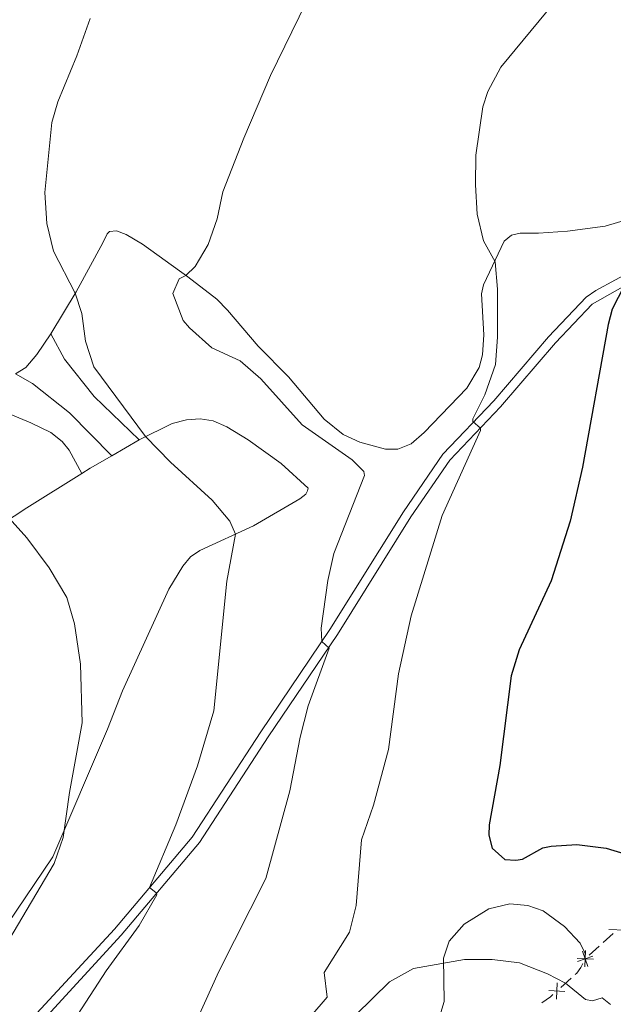
# Model space of a CAD drawing. Units: metres. Extents: x 641118 to 645634, y 713486 to 716548.
# Drawn here: x 643972 to 644081, y 715556 to 715735 of the extents above; entities that cross this region are included whole.
import ezdxf

# ---------------------------------------------------------------- set-up
doc = ezdxf.new("R2010")
doc.units = ezdxf.units.M
doc.header["$MEASUREMENT"] = 0
doc.linetypes.add('DGN Style 3', pattern=[69.34651760733945, 49.53322686238532, -19.81329074495413])
for name, color, linetype, lineweight in [('Carátula', 7, 'Continuous', 5), ('Edificios construcciones cerramientos', 7, 'Continuous', 5), ('Elementos auxiliares', 7, 'Continuous', 5), ('Entidades rústicas y varios', 7, 'Continuous', 5), ('Relieve y altimetría', 7, 'Continuous', 5), ('Viales y ferrocarril', 7, 'Continuous', 5)]:
    doc.layers.add(name, color=color, linetype=linetype, lineweight=lineweight)

msp = doc.modelspace()

# ---------------------------------------------------------------- linework, layer by layer
at = {"layer": 'Carátula', "color": 7, "linetype": 'Continuous', "lineweight": 5}
msp.add_3dface([(641179.73, 713486.46), (645633.78, 713578.6100000001), (645572.3400000001, 716547.98), (641118.29, 716455.8200000001)], dxfattribs=at)
at = {"layer": 'Edificios construcciones cerramientos', "color": 250, "linetype": 'Continuous', "lineweight": 5}
for p, q in [((644078.6795911225, 715567.0243768995, 546.5521268475269), (644080.4904750795, 715568.6768085102, 547.0421973183751)), ((644076.1443535828, 715564.7109726444, 545.8660281883393), (644077.9552375397, 715566.3634042551, 546.3560986591875)), ((644072.8356662034, 715560.4806641764, 545.1358356981715), (644070.9749756067, 715558.8288660792, 544.8921277821629))]:
    msp.add_line(p, q, dxfattribs=at)
at = {"layer": 'Edificios construcciones cerramientos', "color": 250, "linetype": 'Continuous', "lineweight": 5, "flags": 128}
for points, elevation in [([(644079.7315970296, 715569.4041596074), (644082.6983421207, 715569.268426172)], 547.2382255067145), ([(644075.9098592824, 715562.6497700396), (644074.9287685754, 715565.4528863453)], 545.67), ([(644075.4880076307, 715565.5318842805), (644075.3522741953, 715562.5651391898)], 545.67), ([(644073.9367683672, 715564.1163784529), (644076.9035134583, 715563.9806450175)], 545.67), ([(644076.8208720817, 715564.5418735461), (644074.017755776, 715563.5607828391)], 545.67), ([(644071.7128840433, 715558.0814821783), (644068.7482736162, 715558.2577916088)], 544.7946446157594), ([(644070.1424241143, 715556.68733168), (644070.318733545, 715559.6519421071)], 544.7946446157594)]:
    msp.add_lwpolyline(points, dxfattribs=dict(at, elevation=elevation))
at = {"layer": 'Edificios construcciones cerramientos', "color": 250, "linetype": 'Continuous', "lineweight": 5, "extrusion": (-0.09154891113662382, -0.04365363127240065, 0.9948432828071122), "elevation": -89658.65544957259, "flags": 128}
msp.add_lwpolyline([(-368675.1828622508, 884809.7431181534), (-368675.0209961364, 884809.1795295747), (-368674.6971275111, 884807.2935074994)], dxfattribs=at)
at = {"layer": 'Edificios construcciones cerramientos', "color": 250, "linetype": 'Continuous', "lineweight": 5}
msp.add_polyline3d([(644074.9896907827, 715563.1562808563, 545.5431139487561), (644074.6399999999, 715562.4299999999, 545.44), (644073.8600000001, 715561.3900000001, 545.27), (644073.5799424422, 715561.1413834156, 545.233318864575)], dxfattribs=at)
at = {"layer": 'Elementos auxiliares', "color": 250, "linetype": 'Continuous', "lineweight": 5}
msp.add_3dface([(642045.8800000001, 713898.26), (641998.6200000001, 716211.6599999999), (645417.8899999999, 716282.4299999999), (645466.3200000001, 713969.03)], dxfattribs=at)
at = {"layer": 'Entidades rústicas y varios', "color": 92, "linetype": 'Continuous', "lineweight": 5}
msp.add_line((643988.98, 715655.8200000001, 533.97), (643993.97, 715658.71, 534.84), dxfattribs=at)
at = {"layer": 'Entidades rústicas y varios', "color": 92, "linetype": 'Continuous', "lineweight": 5, "extrusion": (0.3367639575243785, -0.7519709252351587, 0.5666831253121074), "elevation": -320977.4998200157, "flags": 128}
msp.add_lwpolyline([(880241.983161571, 221407.3697534772), (880243.7454762829, 221407.7945438449), (880248.2641141051, 221408.6319877128)], dxfattribs=at)
at = {"layer": 'Entidades rústicas y varios', "color": 92, "linetype": 'Continuous', "lineweight": 5}
for points in [[(644086.25, 715699.8500000001, 549.5600000000001), (644079.0800000001, 715697.6699999999, 548.64), (644072.1499999999, 715696.77, 547.86), (644066.8999999999, 715696.4099999999, 546.71), (644063.51, 715696.44, 546.21), (644061.96, 715696.04, 545.79), (644060.6399999999, 715694.96, 545.38), (644056.8500000001, 715686.97, 544.55), (644056.47, 715685.3600000001, 544.46), (644056.9299999999, 715677.8900000001, 544.05), (644056.6799999999, 715674.23, 543.72), (644056.06, 715671.8900000001, 543.54), (644053.78, 715668.1400000001, 543.26), (644046.04, 715660.0700000001, 542.02), (644043.6200000001, 715657.97, 541.7), (644041.23, 715657.01, 541.52), (644038.95, 715657, 541.33), (644034.25, 715658.28, 540.97), (644031.21, 715659.69, 540.83), (644027.78, 715662.49, 540.78), (644021.22, 715670.1799999999, 540.87), (644015.7, 715675.8200000001, 541.1), (644010.1200000001, 715682.3800000001, 541.33), (644008.1399999999, 715684.3800000001, 541.01), (644002.8800000001, 715688.4199999999, 540.09), (643994.6000000001, 715694.3900000001, 538.21), (643991.6100000001, 715696.1799999999, 537.75), (643989.8300000001, 715696.8200000001, 537.47), (643988.56, 715696.71, 537.11), (643988.1200000001, 715696.3200000001, 536.97), (643987.3500000001, 715694.6400000001, 536.74), (643982.49, 715685.74, 535.04), (643977.8400000001, 715678.0700000001, 533.88)], [(643977.8400000001, 715678.0700000001, 533.88), (643975.31, 715674.27, 533.4300000000001), (643973.3200000001, 715671.9299999999, 533.24), (643971.4099999999, 715670.73, 533.2)], [(643915.9299999999, 715660.53, 523.9), (643926.8400000001, 715664.8800000001, 525.69), (643929.48, 715666.24, 526.34), (643934.9299999999, 715671.19, 527.58), (643936.52, 715672.04, 527.99), (643939.6499999999, 715672.29, 528.22), (643943.02, 715671.75, 528.77), (643948.8300000001, 715670.3300000001, 529.28), (643966.8500000001, 715664.8500000001, 531.21), (643974.22, 715661.81, 531.94), (643977.8899999999, 715660.0700000001, 532.36), (643979.94, 715658.4299999999, 532.63), (643981.23, 715656.8200000001, 532.63), (643983.54, 715652.6000000001, 532.9300000000001)], [(643993.97, 715658.71, 534.84), (644000.02, 715661.72, 535.67), (644002.6200000001, 715662.3900000001, 536.09), (644005.0900000001, 715662.54, 536.36), (644007.49, 715662.1799999999, 536.5), (644009.96, 715661.1100000001, 536.6800000000001), (644013.8800000001, 715658.72, 536.91), (644019.8899999999, 715654.3800000001, 537.23), (644024.81, 715649.8900000001, 537.42), (644024.72, 715649.3900000001, 537.42), (644024.3999999999, 715648.8200000001, 537.33), (644023.3300000001, 715647.96, 537.14), (644014.8600000001, 715643.01, 535.67), (644005.04, 715638.53, 533.69), (644003.3400000001, 715637.3600000001, 533.42), (644001.9299999999, 715635.6599999999, 533.1), (643999.3999999999, 715631.44, 532.55), (643990.96, 715612.9299999999, 530.75), (643988.21, 715605.95, 530.4300000000001), (643978.24, 715582.6599999999, 529.88), (643968.2, 715567.8500000001, 529.6)], [(643915.9299999999, 715660.53, 523.9), (643916.3300000001, 715660.47, 523.9), (643917.29, 715659.6400000001, 524.04), (643920.47, 715654.2, 524.1800000000001), (643914.0900000001, 715647.8700000001, 522.71), (643914.19, 715647.52, 522.71), (643914.46, 715647.1000000001, 522.71), (643916.29, 715645.8999999999, 522.71), (643922.2, 715645.28, 523.21), (643925.6799999999, 715644.3900000001, 523.54), (643930.2, 715642.3400000001, 523.72), (643938.1000000001, 715636.71, 524.04), (643945.8500000001, 715629.95, 524.78), (643947.19, 715629.5700000001, 525.05), (643948.5800000001, 715629.8700000001, 525.28), (643951.5700000001, 715631.6100000001, 525.83), (643961.6599999999, 715638.56, 528.22), (643973.45, 715646.3300000001, 530.61), (643983.54, 715652.6000000001, 532.9300000000001)], [(644049.03, 715554.22, 543.6), (644049.6799999999, 715556.24, 544.01), (644049.55, 715564.1499999999, 545.1), (644050.5900000001, 715567.26, 545.55), (644053.3, 715570.3400000001, 546.01), (644057.8400000001, 715573.1699999999, 546.3000000000001), (644061.6699999999, 715574.04, 546.47), (644064.94, 715573.74, 546.47), (644067.71, 715572.76, 546.19), (644071.6000000001, 715569.8999999999, 546.13), (644074.46, 715566.8999999999, 545.9), (644075.3999999999, 715565.03, 545.73), (644075.4199999999, 715564.05, 545.67)]]:
    msp.add_polyline3d(points, dxfattribs=at)
at = {"layer": 'Relieve y altimetría', "color": 30, "linetype": 'Continuous', "lineweight": 5, "flags": 128}
for points, elevation in [([(644024.49, 715738.47), (644017.96, 715725.1799999999), (644013.1100000001, 715713.76), (644009.27, 715703.95), (644008.24, 715699.05), (644006.5900000001, 715694.3200000001), (644004.2, 715690.3300000001), (644002.48, 715688.71), (644001.27, 715688.1100000001), (644000.1599999999, 715685.3800000001), (644002.02, 715680.49), (644003.1499999999, 715679.1400000001), (644007.28, 715675.5), (644012.4099999999, 715673.1200000001), (644016.2, 715669.8700000001), (644023.77, 715661.44), (644032.8700000001, 715655.0700000001), (644035.02, 715652.94), (644035.1300000001, 715652.19), (644029.55, 715637.95), (644028.44, 715633.0700000001), (644027.23, 715624.3400000001), (644027.31, 715621.8999999999), (644028.6699999999, 715620.6799999999), (644024.8400000001, 715610.1699999999), (644023.3500000001, 715604.49), (644021.48, 715594.6699999999), (644017.1200000001, 715578.69), (644008.54, 715561.72), (644000.6499999999, 715544.3700000001)], 540), ([(644069.5900000001, 715738.3), (644060.02, 715726.6699999999), (644057.6100000001, 715722.26), (644056.73, 715719.49), (644055.4199999999, 715710.6699999999), (644055.3800000001, 715705.26), (644055.7, 715699.9099999999), (644056.8300000001, 715695.04), (644058.95, 715691.1699999999), (644059.3700000001, 715686.19), (644059.3800000001, 715677.47), (644059.05, 715672.48), (644057.1100000001, 715666.8999999999), (644054.8899999999, 715662.56), (644054.9199999999, 715662.04), (644056.28, 715660.8600000001), (644056.28, 715660.3900000001), (644049.31, 715644.9099999999), (644043.6200000001, 715626.6300000001), (644041.3200000001, 715616.02), (644039.51, 715602.23), (644036.74, 715592.05), (644034.5700000001, 715585.71), (644033.6100000001, 715573.75), (644032.3899999999, 715568.8900000001), (644027.75, 715561.55), (644028.31, 715557.02), (644018.98, 715546.19)], 545), ([(643985.04, 715735.55), (643982.6200000001, 715728.74), (643979.1399999999, 715720.3800000001), (643978.0700000001, 715716.6000000001), (643976.79, 715703.8500000001), (643977.1499999999, 715698.1499999999), (643978.3300000001, 715693.1100000001), (643982.3300000001, 715685.48), (643983.5, 715681.78), (643984.1799999999, 715676.72), (643985.72, 715672), (643995.1399999999, 715659.29), (643999.73, 715654.6100000001), (644007.3, 715647.69), (644010.51, 715643.8600000001), (644011.54, 715641.49), (644010, 715632.9099999999), (644007.6200000001, 715609.29), (644004.6599999999, 715599.22), (644000.69, 715588.49), (643995.8999999999, 715577.06), (643997, 715576.1000000001), (643997.24, 715575.6799999999), (643993.99, 715570.1300000001), (643987.96, 715561.8500000001), (643982.79, 715553.8600000001)], 535), ([(643968.55, 715646.23), (643973.46, 715640.8600000001), (643977.53, 715635.3600000001), (643980.76, 715629.96), (643982.2, 715625.1699999999), (643983.26, 715617.78), (643983.55, 715607.06), (643981.24, 715594.3900000001), (643980.1100000001, 715586.1699999999), (643978.45, 715581.44), (643970.2, 715567.46)], 530), ([(644033.51, 715553.8200000001), (644039.7, 715559.8200000001), (644044.0700000001, 715562.26), (644053.3600000001, 715563.8999999999), (644058.45, 715563.9299999999), (644063.4099999999, 715563.3200000001), (644068.55, 715561.3200000001), (644071.8, 715559.56), (644075.44, 715556.6300000001), (644076.71, 715556.3900000001), (644078.5, 715556.8900000001), (644080.02, 715555.69)], 545)]:
    msp.add_lwpolyline(points, dxfattribs=dict(at, elevation=elevation))
at = {"layer": 'Relieve y altimetría', "color": 30, "linetype": 'Continuous', "lineweight": 25, "elevation": 550, "flags": 128}
msp.add_lwpolyline([(644082.55, 715686.81), (644080.31, 715682.55), (644079.6200000001, 715679.76), (644074.8999999999, 715653.75), (644072.6599999999, 715643.8600000001), (644069.22, 715632.96), (644063.3700000001, 715620.4199999999), (644061.8899999999, 715615.6400000001), (644059.8, 715599.3200000001), (644057.8899999999, 715588.49), (644057.8, 715586.5800000001), (644058.4199999999, 715584.19), (644060.76, 715582.1799999999), (644062.72, 715582.02), (644063.94, 715582.23), (644067.6499999999, 715584.28), (644069.1699999999, 715584.6100000001), (644073.8999999999, 715584.8999999999), (644079.23, 715584.24), (644084.6399999999, 715582.5700000001)], dxfattribs=at)
at = {"layer": 'Viales y ferrocarril', "color": 250, "linetype": 'DGN Style 3', "lineweight": 5}
for points in [[(643974.5800000001, 715553.3, 533.4), (643989.46, 715569.4199999999, 534.3100000000001), (644003.6399999999, 715586.25, 535.83), (644016.1699999999, 715605.46, 537.55), (644028.81, 715624.1100000001, 540.33), (644042.21, 715645.55, 542.83), (644049.3899999999, 715656.0700000001, 544.0600000000001), (644058.73, 715665.8300000001, 545.62), (644068.73, 715677.49, 547.41), (644075.56, 715684.76, 548.88), (644077.3300000001, 715685.98, 549.16), (644086.44, 715690.9199999999, 550.91), (644093.7, 715696.3500000001, 551.96), (644097.27, 715700.3999999999, 552.28), (644098.76, 715702.8400000001, 552.51), (644102.8400000001, 715712.0800000001, 552.97), (644104.6100000001, 715714.96, 553.11), (644110.04, 715721.98, 553.53), (644115.8700000001, 715729.03, 554.44), (644118.1699999999, 715730.74, 554.86), (644122.6000000001, 715732.9299999999, 555.58), (644124.77, 715733.6599999999, 555.92), (644129.0700000001, 715734.25, 556.62), (644129.6000000001, 715734.25, 556.74)], [(643971.4099999999, 715670.73, 533.2), (643974.5, 715669.01, 533.34), (643981.28, 715663.6499999999, 533.75), (643988.98, 715655.8200000001, 533.97)]]:
    msp.add_polyline3d(points, dxfattribs=at)
at = {"layer": 'Viales y ferrocarril', "color": 250, "linetype": 'Continuous', "lineweight": 5}
for points in [[(643975.8300000001, 715552.2, 533.4), (643990.71, 715568.3200000001, 534.3100000000001), (644004.98, 715585.26, 535.83), (644017.56, 715604.54, 537.55), (644030.21, 715623.2, 540.33), (644043.6000000001, 715644.6400000001, 542.83), (644050.69, 715655.02, 544.0600000000001), (644059.96, 715664.71, 545.62), (644069.97, 715676.3800000001, 547.41), (644076.6499999999, 715683.49, 548.88), (644087.3400000001, 715689.51, 550.91)], [(643977.8400000001, 715678.0700000001, 533.88), (643980.3500000001, 715673.4299999999, 533.9300000000001), (643985.79, 715666.6300000001, 534.34), (643993.97, 715658.71, 534.84)]]:
    msp.add_polyline3d(points, dxfattribs=at)

# ---------------------------------------------------------------- meshes
at = {"layer": 'Viales y ferrocarril', "color": 20, "linetype": 'Continuous', "lineweight": 5}
mesh = msp.add_polyface(dxfattribs=at)
corners = [(642735.1699999997, 714885.3399999996, 450.6399999999878), (642749.3799999999, 714878.0799999998, 450.719999999992), (642893.5799999998, 714804.3899999997, 451.5799999999915), (642910.2299999997, 714796.3099999998, 451.869999999999), (642929.0399999998, 714788.0499999998, 451.9299999999822), (642944.7499999998, 714782.2899999998, 452.219999999993), (642954.4199999999, 714779.22, 452.390000000001), (642963.5699999998, 714776.8099999996, 452.4399999999824), (642974.5299999998, 714774.4199999997, 452.619999999987), (642985.1399999994, 714772.5199999996, 452.729999999992), (643023.6499999997, 714767.28, 453.1100000000106), (643026.5599999998, 714766.8799999999, 453.1399999999846), (643084.7099999997, 714758.9699999995, 453.7099999999803), (643142.0499999998, 714751.4099999997, 453.9899999999753), (643161.7999999998, 714749.3599999999, 454.0799999999933), (643163.9299999997, 714749.2099999997, 454.0899999999912), (643189.3500000001, 714747.4599999997, 454.2199999999913), (643205.6499999997, 714747.6799999997, 454.1399999999957), (643216.4399999997, 714748.3099999998, 454.0999999999944), (643238.2399999998, 714750.7199999997, 454.0899999999968), (643286.2699999998, 714758.2799999998, 454.4299999999866), (643297.0599999998, 714759.9799999997, 454.5099999999844), (643378.6099999999, 714773.0599999998, 456.3399999999855), (643446.2599999998, 714783.9599999997, 458.4099999999856), (643581.2799999998, 714806.5099999998, 460.9899999999976), (643649.9899999998, 714817.5399999998, 462.4199999999936), (643756.2199999997, 714835.0399999998, 464.66), (643863.1499999997, 714852.6499999994, 466.9199999999892), (643869.4199999997, 714853.6699999997, 467.1099999999901), (643938.4499999997, 714864.9399999997, 469.2399999999991), (644002.1799999999, 714874.8699999999, 470.6199999999899), (644072.6399999997, 714886.0799999998, 472.5699999999844), (644095.4499999997, 714890.5399999998, 472.8599999999878), (644108.7899999998, 714894.2399999995, 473.0299999999882), (644113.9099999997, 714896.1399999997, 473.1399999999796), (644129.4799999997, 714902.9099999997, 473.2599999999894), (644248.3399999999, 714961.3699999999, 474.2899999999933), (644318.3400000001, 714996.2699999998, 474.8300000000011), (644359.7199999997, 715016.9099999997, 475.1499999999937), (644415.1100000001, 715044.1399999997, 475.549999999989), (644462.6299999999, 715067.48, 476.470000000003), (644484.5699999998, 715078.3899999997, 477.0400000000001), (644519.3899999997, 715095.4299999997, 478.479999999977), (644536.5899999999, 715103.9599999995, 478.8199999999887), (644551.8399999999, 715111.4599999995, 479.5499999999951), (644596.5799999998, 715133.4699999997, 481.689999999998), (644679.9099999997, 715174.6399999994, 486.3699999999927), (644681.0700000001, 715175.21, 486.4400000000015), (644683.6799999997, 715176.5, 486.5900000000009), (644740.0899999999, 715203.6999999997, 489.3099999999848), (644774.9299999997, 715219.4499999997, 490.6299999999894), (644879.2199999997, 715264.3099999996, 494.0699999999892), (644944.5599999998, 715292.0399999996, 496.9399999999816), (644977.6199999996, 715306.7799999996, 498.5699999999802), (644985.3700000001, 715310.2299999997, 498.9499999999999), (644991.9299999997, 715313.3899999997, 499.2599999999953), (645006.2199999997, 715320.2899999998, 499.9199999999814), (645043.7, 715340.1599999999, 501.5000000000017), (645056.5699999998, 715346.9799999993, 502.0399999999788), (645137.95, 715390.19, 506.2299999999995), (645192.5999999999, 715419.2799999996, 509.5099999999827), (645199.0499999998, 715422.7099999997, 509.8999999999799), (645241.27, 715445.1799999997, 512.4299999999923), (645280.4699999997, 715466.0399999996, 514.7799999999932), (645312.7499999998, 715483.2199999995, 516.7199999999866), (645332.8, 715494.4199999995, 517.74999999998), (645343.6099999999, 715501.5699999998, 518.1599999999897), (645349.6799999995, 715506.0699999996, 518.4999999999864), (645358.9199999997, 715513.7899999998, 519.0699999999941), (645371.0099999998, 715525.8699999999, 519.9299999999922), (645382.5899999996, 715539.2199999997, 520.5599999999753), (645388.5199999998, 715546.9299999997, 520.9699999999989), (645397.6100000001, 715560.9399999997, 521.7699999999969), (645405.1799999995, 715574.7799999996, 522.2799999999836), (645410.3999999994, 715586.5599999998, 522.909999999987), (645415.0099999998, 715597.8999999994, 523.419999999996), (645416.97, 715603.79, 523.7400000000063), (645419.8199999998, 715613.8399999999, 524.3399999999947), (645422.2699999998, 715624.6999999995, 524.9299999999818), (645424.8799999999, 715642.6699999997, 525.8999999999945), (645425.6699999997, 715652.9299999997, 526.5399999999856), (645426.1099999999, 715664.6799999995, 527.319999999976), (645425.79, 715683.2899999998, 528.3800000000023), (645422.79, 715766.1699999997, 532.4299999999969), (645418.7, 715897.4799999997, 539.5499999999865), (645417.7199999997, 715933.5499999998, 541.6599999999903), (645415.4199999997, 715983.1599999997, 544.9299999999936), (645415.24, 715990.5399999998, 545.430000000007), (645415.5, 715999.1199999999, 545.9899999999969), (645416.5899999999, 716004.9199999997, 546.4499999999863), (645418.3199999998, 716010.5299999998, 546.7699999999954), (645420.9999999998, 716017.1999999997, 547.1799999999828), (645422.8500000001, 716020.9799999997, 547.3500000000033), (645423.0099999998, 716021.2999999998, 547.3600000000004), (645423.3400000001, 716021.8499999999, 547.3899999999873), (645423.8300000001, 715998.5299999998, 545.6799999999876), (645423.3700000001, 715993.8599999999, 545.3900000000049), (645423.3299999998, 715993.4699999997, 545.3699999999903), (645423.9399999997, 715956.5499999998, 543.0699999999983), (645424.29, 715945.1299999999, 542.399999999997), (645426.29, 715880.7299999997, 538.6200000000023), (645431.53, 715631, 526.0600000000096), (645430.4099999997, 715624.0199999996, 525.6299999999736), (645429.9899999998, 715621.4299999997, 525.4699999999832), (645427.6499999997, 715610.8199999998, 524.9599999999937), (645425.0799999998, 715601.7699999998, 524.4099999999972), (645422.0099999998, 715592.4999999995, 523.9499999999955), (645418.4299999997, 715583.2599999998, 523.4899999999907), (645413.7799999998, 715573.8299999998, 522.9099999999885), (645408.3300000001, 715563.5900000001, 522.3399999999992), (645398.9399999997, 715548.5799999996, 521.7099999999856), (645393.2499999998, 715540.3599999999, 521.3099999999973), (645386.8199999998, 715532.1799999997, 520.84999999999), (645374.81, 715518.53, 520.1600000000095), (645366.9599999997, 715510.5899999999, 519.7099999999949), (645358.6599999997, 715503.0999999996, 519.0199999999835), (645350.4399999997, 715496.9799999997, 518.5999999999902), (645341.9599999997, 715491.2399999998, 518.1900000000016), (645333.4399999997, 715486.1599999997, 517.8099999999874), (645321.0599999998, 715479.1499999997, 517.1500000000044), (645311.4099999997, 715473.9699999997, 516.5599999999943), (645303.4799999997, 715469.7099999997, 516.0799999999883), (645214.7499999998, 715423.3699999999, 510.6499999999932), (645141.1399999999, 715384.1899999997, 506.2299999999942), (645059.7499999998, 715340.9799999997, 502.0399999999921), (645043.3099999998, 715332.2599999998, 501.3499999999983), (645009.29, 715314.2299999997, 499.9199999999979), (644988.23, 715304.0700000001, 498.9499999999939), (644961.27, 715292.1000000001, 497.6399999999924), (644943.3899999997, 715284.1599999995, 496.769999999988), (644881.8799999994, 715258.0599999996, 494.069999999977), (644834.74, 715237.8599999999, 492.4699999999933), (644777.6699999997, 715213.2399999998, 490.6299999999871), (644742.95, 715197.5399999998, 489.3099999999936), (644712.5899999999, 715183.0900000001, 487.8799999999954), (644668.76, 715161.6299999999, 485.7000000000017), (644599.5899999999, 715127.3799999994, 481.6899999999914), (644569.5299999998, 715112.5899999996, 480.2599999999955), (644563.1199999999, 715109.4399999997, 479.9499999999974), (644555.2899999998, 715105.5899999999, 479.5699999999889), (644539.5999999999, 715097.8699999999, 478.8199999999916), (644522.3899999999, 715089.3400000001, 478.4799999999944), (644487.5699999998, 715072.2999999998, 477.0399999999783), (644465.6399999997, 715061.3899999997, 476.4699999999815), (644418.1000000001, 715038.05, 475.5499999999966), (644362.73, 715010.8599999999, 475.1499999999913), (644322.8899999997, 714990.9999999998, 474.8399999999882), (644251.3399999999, 714955.3199999996, 474.289999999981), (644132.3199999998, 714896.7799999998, 473.2599999999816), (644116.4299999997, 714889.8699999999, 473.1400000000032), (644110.96, 714887.8399999999, 473.0299999999849), (644103.6499999999, 714885.6000000001, 472.9700000000038), (644096.9099999999, 714883.9399999997, 472.8599999999866), (644073.8199999998, 714879.4299999999, 472.5699999999997), (644003.23, 714868.2, 470.6199999999968), (643934.4599999997, 714857.45, 469.0899999999961), (643907.5599999998, 714853.0599999998, 468.2599999999837), (643859.5499999998, 714845.2199999997, 466.7799999999979), (643757.0099999998, 714828.3299999998, 464.6399999999967), (643651.0700000001, 714810.8699999999, 462.4200000000057), (643582.3699999999, 714799.8399999999, 460.9899999999952), (643447.3499999999, 714777.2899999998, 458.4099999999886), (643379.6799999999, 714766.3899999997, 456.3399999999877), (643298.1199999999, 714753.3099999998, 454.5099999999917), (643282.1100000001, 714750.79, 454.3999999999987), (643239.1399999999, 714744.02, 454.0899999999894), (643217.0099999998, 714741.5699999996, 454.099999999985), (643205.8899999999, 714740.9299999997, 454.1399999999915), (643189.19, 714740.6999999997, 454.2200000000017), (643166.69, 714742.0599999998, 454.0999999999877), (643141.1799999997, 714744.7999999998, 453.989999999994), (643083.8199999996, 714752.3599999996, 453.7099999999793), (642985.2399999998, 714765.7699999998, 452.7399999999878), (642973.2299999997, 714767.8799999999, 452.6199999999841), (642955.75, 714771.98, 452.4100000000102), (642942.5899999999, 714775.9799999997, 452.2199999999805), (642930.8, 714780.3, 452.0100000000028), (642926.5499999998, 714781.8599999999, 451.9299999999787), (642907.4299999997, 714790.2599999998, 451.8699999999967), (642890.6099999999, 714798.4199999997, 451.5799999999962), (642871.4299999997, 714808.2199999997, 451.4800000000029), (642866.7599999998, 714810.6099999999, 451.4499999999802), (642835.9199999995, 714826.3699999999, 451.2699999999826), (642832.8400000001, 714827.94, 451.2500000000061), (642738.5299999998, 714876.1299999999, 450.7199999999974), (642625.9899999998, 714933.8299999998, 449.3500000000019), (642610.7799999998, 714941.3799999994, 448.9999999999779), (642599.3599999999, 714945.5599999996, 448.8299999999825), (642587.4299999997, 714949.0299999998, 448.8299999999987), (642563.1899999997, 714955.0599999998, 448.5999999999904), (642543.1499999999, 714959.8999999997, 448.0299999999867), (642523.1199999999, 714964.7399999998, 447.9699999999931), (642503.9299999997, 714970.2799999998, 447.7999999999862), (642492.0499999998, 714974.3299999996, 447.5699999999868), (642469.3199999998, 714982.7899999996, 447.3999999999891), (642424.1300000001, 715000.4099999997, 447.0499999999976), (642410.4499999997, 715006.0899999999, 446.8299999999974), (642398.4299999999, 715011.6899999997, 446.7099999999937), (642352.19, 715035.5299999998, 446.3299999999977), (642348.0399999998, 715037.6699999997, 446.2999999999843), (642258.5699999998, 715083.7999999998, 445.5699999999913), (642253.0799999998, 715086.5, 445.5399999999972), (642219.8599999999, 715102.79, 445.33), (642201.8399999999, 715110.5299999996, 445.2799999999832), (642093.0399999998, 715151.6599999997, 446.3799999999894), (642087.9399999997, 715153.5899999999, 446.4299999999934), (642035.2999999998, 715174.3499999999, 446.9399999999953), (642019.6799999997, 715180.9199999995, 446.9199999999955), (642019.53, 715188.3699999999, 446.9200000000035), (642037.5799999998, 715180.76, 446.9399999999943), (642048.4899999998, 715176.3999999997, 446.8299999999892), (642053.2199999997, 715174.5099999995, 446.7799999999858), (642084.9799999997, 715161.8399999999, 446.4799999999913), (642204.3399999999, 715116.7099999997, 445.2799999999806), (642222.6300000001, 715108.8499999999, 445.3299999999928), (642253.76, 715093.7699999998, 445.5099999999998), (642361.9799999997, 715037.9799999995, 446.3899999999758), (642367.8699999996, 715034.9499999995, 446.4399999999731), (642401.3699999999, 715017.6799999995, 446.7099999999912), (642413.1399999997, 715012.1899999997, 446.8300000000034), (642426.6199999999, 715006.5899999999, 447.0499999999905), (642471.6899999997, 714989.0199999998, 447.4000000000001), (642494.2899999998, 714980.6099999999, 447.5699999999966), (642505.9299999997, 714976.6399999997, 447.7999999999923), (642524.8299999998, 714971.1799999997, 447.96999999998), (642544.7199999997, 714966.3799999999, 448.0299999999912), (642564.7799999998, 714961.5299999998, 448.5999999999987), (642589.1699999997, 714955.4699999997, 448.8299999999908), (642601.4399999997, 714951.8999999994, 448.8299999999923), (642613.4199999997, 714947.5099999995, 448.9999999999864), (642628.9799999997, 714939.7799999998, 449.3499999999905)]
mesh.append_faces([[corners[k] for k in face] for face in [(94, 92, 93), (209, 207, 208)]], dxfattribs={"vtx0": -1, "color": 20})
mesh.append_faces([[corners[k] for k in face] for face in [(92, 95, 91), (91, 95, 90), (90, 95, 89), (89, 95, 88), (88, 96, 87), (87, 97, 86), (86, 98, 85), (85, 99, 84), (84, 100, 83), (83, 101, 82), (82, 101, 81), (81, 101, 80), (80, 101, 79), (79, 101, 78), (78, 103, 77), (77, 104, 76), (76, 105, 75), (75, 106, 74), (74, 108, 73), (73, 109, 72), (72, 110, 71), (71, 111, 70), (70, 112, 69), (69, 114, 68), (68, 115, 67), (67, 116, 66), (66, 117, 65), (65, 119, 64), (64, 121, 63), (63, 121, 62), (62, 122, 61), (61, 122, 60), (60, 123, 59), (59, 123, 58), (58, 124, 57), (57, 125, 56), (56, 126, 55), (55, 127, 54), (54, 127, 53), (53, 128, 52), (52, 129, 51), (51, 131, 50), (50, 133, 49), (49, 134, 48), (48, 135, 47), (47, 135, 46), (46, 135, 45), (45, 137, 44), (44, 140, 43), (43, 140, 42), (42, 142, 41), (41, 142, 40), (40, 144, 39), (39, 145, 38), (38, 146, 37), (37, 147, 36), (36, 147, 35), (35, 148, 34), (34, 149, 33), (33, 151, 32), (32, 153, 31), (31, 154, 30), (30, 154, 29), (29, 156, 28), (28, 157, 27), (27, 157, 26), (26, 158, 25), (25, 160, 24), (24, 160, 23), (23, 162, 22), (22, 162, 21), (21, 163, 20), (20, 164, 19), (19, 166, 18), (18, 167, 17), (17, 167, 16), (16, 169, 15), (15, 169, 14), (14, 170, 13), (13, 170, 12), (12, 171, 11), (11, 172, 10), (10, 172, 9), (9, 173, 8), (8, 173, 7), (7, 174, 6), (6, 175, 5), (5, 176, 4), (181, 2, 180), (180, 2, 179), (1, 184, 0), (184, 1, 183), (4, 178, 3), (0, 185, 230), (230, 186, 229), (229, 186, 228), (228, 187, 227), (227, 188, 226), (226, 189, 225), (225, 190, 224), (224, 191, 223), (223, 193, 222), (222, 194, 221), (221, 194, 220), (220, 195, 219), (219, 197, 218), (218, 197, 217), (216, 199, 215), (200, 215, 199), (198, 217, 197), (215, 202, 214), (202, 215, 201), (214, 202, 213), (213, 204, 212), (212, 205, 211), (211, 206, 210), (210, 206, 209)]], dxfattribs={"vtx0": -1, "vtx1": -1, "color": 20})
mesh.append_faces([[corners[k] for k in face] for face in [(92, 94, 95), (88, 95, 96), (87, 96, 97), (86, 97, 98), (85, 98, 99), (84, 99, 100), (83, 100, 101), (78, 101, 102), (78, 102, 103), (77, 103, 104), (76, 104, 105), (75, 105, 106), (74, 106, 107), (74, 107, 108), (73, 108, 109), (72, 109, 110), (71, 110, 111), (70, 111, 112), (69, 112, 113), (69, 113, 114), (68, 114, 115), (67, 115, 116), (66, 116, 117), (65, 117, 118), (65, 118, 119), (64, 119, 120), (64, 120, 121), (62, 121, 122), (60, 122, 123), (58, 123, 124), (57, 124, 125), (56, 125, 126), (55, 126, 127), (53, 127, 128), (52, 128, 129), (51, 129, 130), (51, 130, 131), (50, 131, 132), (50, 132, 133), (49, 133, 134), (48, 134, 135), (45, 135, 136), (45, 136, 137), (44, 137, 138), (44, 138, 139), (44, 139, 140), (42, 140, 141), (42, 141, 142), (40, 142, 143), (40, 143, 144), (39, 144, 145), (38, 145, 146), (37, 146, 147), (35, 147, 148), (34, 148, 149), (33, 149, 150), (33, 150, 151), (32, 151, 152), (32, 152, 153), (31, 153, 154), (29, 154, 155), (29, 155, 156), (28, 156, 157), (26, 157, 158), (25, 158, 159), (25, 159, 160), (23, 160, 161), (23, 161, 162), (21, 162, 163), (20, 163, 164), (19, 164, 165), (19, 165, 166), (18, 166, 167), (16, 167, 168), (16, 168, 169), (14, 169, 170), (12, 170, 171), (11, 171, 172), (9, 172, 173), (7, 173, 174), (6, 174, 175), (5, 175, 176), (4, 176, 177), (4, 177, 178), (2, 181, 182), (2, 182, 183), (183, 1, 2), (179, 2, 3), (0, 184, 185), (3, 178, 179), (230, 185, 186), (228, 186, 187), (227, 187, 188), (226, 188, 189), (225, 189, 190), (224, 190, 191), (223, 191, 192), (223, 192, 193), (222, 193, 194), (220, 194, 195), (219, 195, 196), (219, 196, 197), (198, 216, 217), (216, 198, 199), (215, 200, 201), (213, 202, 203), (213, 203, 204), (212, 204, 205), (211, 205, 206), (209, 206, 207)]], dxfattribs={"vtx0": -1, "vtx2": -1, "color": 20})

doc.saveas('drawing.dxf')
